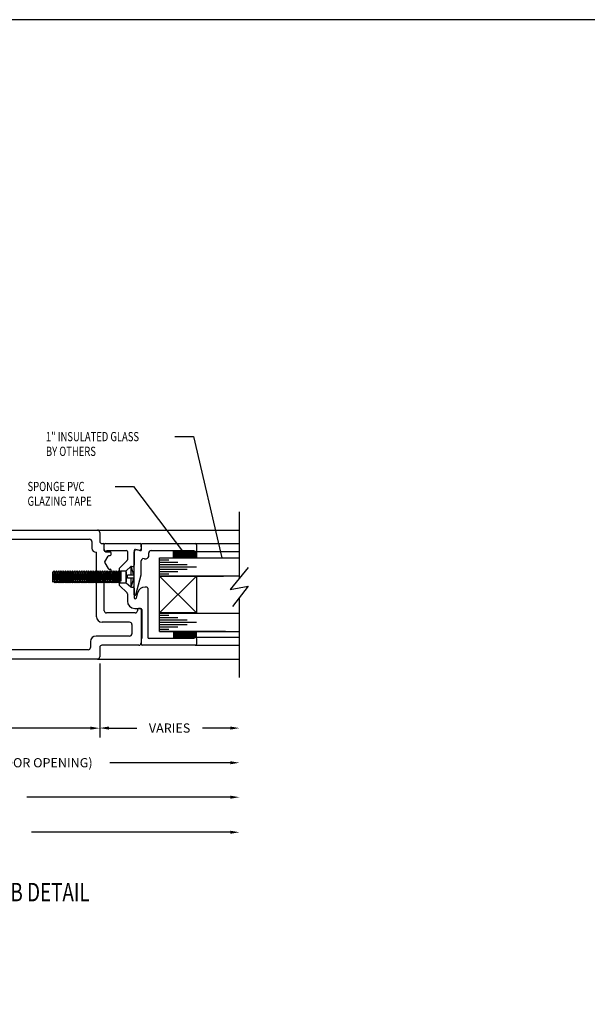
# Model space of a CAD drawing. Extents: x 123 to 206, y -102 to 67.
# Drawn here: x 132 to 139, y 53 to 67 of the extents above; entities that cross this region are included whole.
import ezdxf

# ---------------------------------------------------------------- set-up
doc = ezdxf.new("R2010")
doc.units = 0
doc.header["$MEASUREMENT"] = 0
doc.layers.get('0').update_dxf_attribs({"linetype": 'CONTINUOUS'})
doc.layers.add('CK_LEVEL_1', color=7, linetype='CONTINUOUS')
doc.dimstyles.new('DIMSTYLE1', dxfattribs={"dimtxt": 0.125, "dimasz": 0.125, "dimexe": 0.125, "dimexo": 0.0625, "dimgap": 0.09, "dimtad": 0, "dimtih": 1, "dimtoh": 1, "dimdec": 4, "dimzin": 0, "dimdsep": 46, "dimtxsty": 'Standard', "dimcen": 0.09, "dimadec": 0, "dimazin": 0, "dimtfac": 1, "dimtdec": 4, "dimtofl": 0, "dimtmove": 2, "dimatfit": 3, "dimfxl": 1, "dimtolj": 1, "dimtzin": 0, "dimarcsym": 0})

# ---------------------------------------------------------------- blocks, each defined once
blk = doc.blocks.new('GENDIM1407')
at = {"layer": 'CK_LEVEL_1', "color": 5, "linetype": 'Continuous'}
for p, q in [((19.478, 49.851), (19.728, 49.851)), ((19.728, 49.851), (20.404, 48.952))]:
    blk.add_line(p, q, dxfattribs=at)
blk.add_solid([(20.404, 48.952), (20.314, 49.041), (20.344, 49.064), (20.404, 48.952)], dxfattribs=at)
at = {"layer": 'CK_LEVEL_1', "color": 5, "linetype": 'Continuous', "width": 0.75}
for s, p in [('SPONGE PVC', (18.29, 49.788)), ('GLAZING TAPE', (18.29, 49.588))]:
    blk.add_text(s, height=0.125, dxfattribs=at).set_placement(p)
blk = doc.blocks.new('GENDIM1408')
at = {"layer": 'CK_LEVEL_1', "color": 5, "linetype": 'Continuous'}
for p, q in [((20.289, 50.528), (20.539, 50.528)), ((20.539, 50.528), (20.926, 48.881))]:
    blk.add_line(p, q, dxfattribs=at)
blk.add_solid([(20.926, 48.881), (20.879, 48.998), (20.916, 49.006), (20.926, 48.881)], dxfattribs=at)
at = {"layer": 'CK_LEVEL_1', "color": 5, "linetype": 'Continuous', "width": 0.75}
for s, p in [('1" INSULATED GLASS', (18.539, 50.465)), ('BY OTHERS', (18.539, 50.265))]:
    blk.add_text(s, height=0.125, dxfattribs=at).set_placement(p)
blk = doc.blocks.new('*D1430')
at = {"layer": 'CK_LEVEL_1', "color": 0, "linetype": 'Continuous', "lineweight": -2, "transparency": 16777216}
for p, q in [((129.265, 58.087), (129.265, 57.086)), ((132.765, 58.087), (132.765, 57.086)), ((129.39, 57.211), (130.798, 57.211)), ((132.64, 57.211), (131.232, 57.211))]:
    blk.add_line(p, q, dxfattribs=at)
at = {"layer": 'CK_LEVEL_1', "color": 0, "linetype": 'Continuous', "transparency": 16777216}
for points in [[(129.39, 57.232), (129.39, 57.191), (129.265, 57.211)], [(132.64, 57.232), (132.64, 57.191), (132.765, 57.211)]]:
    blk.add_solid(points, dxfattribs=at)
at = {"layer": 'CK_LEVEL_1', "color": 0, "linetype": 'Continuous', "transparency": 16777216, "insert": (131.015, 57.211), "char_height": 0.125, "attachment_point": 5}
blk.add_mtext('\\A1;3{\\H0.7x;\\S1/2;}"', dxfattribs=at)

msp = doc.modelspace()

# ---------------------------------------------------------------- linework, layer by layer
at = {"layer": 'CK_LEVEL_1', "color": 4, "linetype": 'Continuous'}
for p, q in [((134.66132, 59.24895), (134.66132, 60.14992)), ((133.76455, 59.52565), (133.76455, 59.62337)), ((133.77955, 59.52565), (133.77955, 59.62337)), ((133.79455, 59.52565), (133.79455, 59.62337)), ((133.80955, 59.52565), (133.80955, 59.62337)), ((133.82455, 59.52565), (133.82455, 59.62337)), ((133.83955, 59.52565), (133.83955, 59.62337)), ((133.85454, 59.52565), (133.85454, 59.62337)), ((133.86954, 59.52565), (133.86954, 59.62337)), ((133.88454, 59.52565), (133.88454, 59.62337)), ((133.89954, 59.52565), (133.89954, 59.62337)), ((133.91454, 59.52565), (133.91454, 59.62337)), ((133.92954, 59.52565), (133.92954, 59.62337)), ((133.94454, 59.52565), (133.94454, 59.62337)), ((133.95954, 59.52565), (133.95954, 59.62337)), ((133.97454, 59.52565), (133.97454, 59.62337)), ((133.98954, 59.52565), (133.98954, 59.62337)), ((134.00454, 59.52565), (134.00454, 59.62337)), ((134.01954, 59.52565), (134.01954, 59.62337)), ((134.03454, 59.52565), (134.03454, 59.62337)), ((134.04954, 59.52565), (134.04954, 59.61686)), ((134.06454, 59.52565), (134.06454, 59.60845)), ((134.07655, 59.61683), (134.07655, 59.52565)), ((134.77846, 59.39102), (134.53521, 59.09601)), ((134.53521, 59.09601), (134.77846, 59.13815)), ((134.77846, 59.13815), (134.56562, 58.86422)), ((134.66132, 57.89992), (134.66132, 58.98739)), ((133.76455, 58.52565), (133.76455, 58.42992)), ((133.77955, 58.52565), (133.77955, 58.42992)), ((133.79455, 58.52565), (133.79455, 58.42992)), ((133.80955, 58.52565), (133.80955, 58.42992)), ((133.82455, 58.52565), (133.82455, 58.42992)), ((133.83955, 58.52565), (133.83955, 58.42992)), ((133.85454, 58.52565), (133.85454, 58.42992)), ((133.86954, 58.52565), (133.86954, 58.42992)), ((133.88454, 58.52565), (133.88454, 58.42992)), ((133.89954, 58.52565), (133.89954, 58.42992)), ((133.91454, 58.52565), (133.91454, 58.42992)), ((133.92954, 58.52565), (133.92954, 58.42992)), ((133.94454, 58.52565), (133.94454, 58.42992)), ((133.95954, 58.52565), (133.95954, 58.42992)), ((133.97454, 58.52565), (133.97454, 58.42992)), ((133.98954, 58.52565), (133.98954, 58.42992)), ((134.00454, 58.52565), (134.00454, 58.42992)), ((134.01954, 58.52565), (134.01954, 58.42992)), ((134.03454, 58.52565), (134.03454, 58.42992)), ((134.04954, 58.52565), (134.04954, 58.43819)), ((134.06454, 58.52565), (134.06454, 58.44492)), ((134.07655, 58.44492), (134.07655, 58.52565))]:
    msp.add_line(p, q, dxfattribs=at)
at = {"layer": 'CK_LEVEL_1', "color": 23, "linetype": 'Continuous'}
for p, q in [((129.40505, 59.89992), (132.73405, 59.89992)), ((129.42105, 59.77492), (132.62905, 59.77492)), ((132.76505, 59.86892), (132.76505, 59.74892)), ((132.66005, 59.74392), (132.66005, 59.65392)), ((132.79605, 59.71792), (132.81205, 59.71792)), ((132.82705, 59.63492), (132.82705, 59.70292)), ((132.71505, 59.59892), (132.72205, 59.59892)), ((132.72205, 58.72492), (132.72205, 59.59892)), ((132.83438, 59.47042), (132.87826, 59.54642)), ((132.85805, 59.60392), (132.90605, 59.60392)), ((132.89125, 59.55392), (132.90605, 59.55392)), ((132.92105, 59.56892), (132.92105, 59.58892)), ((132.83438, 59.45542), (132.87826, 59.37942)), ((132.89125, 59.37192), (132.90605, 59.37192)), ((132.92105, 59.33692), (132.92105, 59.35692)), ((132.82705, 58.80592), (132.82705, 59.29092)), ((132.85805, 59.32192), (132.90605, 59.32192)), ((133.27705, 58.82192), (133.27705, 58.80592)), ((133.31205, 58.83692), (133.29205, 58.83692)), ((133.32705, 58.82192), (133.32705, 58.36792)), ((133.24605, 58.77492), (132.85805, 58.77492)), ((133.17105, 58.64992), (132.79705, 58.64992)), ((133.20205, 58.61892), (133.20205, 58.49292)), ((133.17105, 58.46192), (132.71505, 58.46192)), ((132.64005, 58.38692), (132.64005, 58.30592)), ((132.76505, 58.30592), (132.76505, 58.18092)), ((133.29605, 58.33692), (132.79605, 58.33692)), ((132.73405, 58.14992), (129.40505, 58.14992)), ((132.60905, 58.27492), (129.42105, 58.27492))]:
    msp.add_line(p, q, dxfattribs=at)
at = {"layer": 'CK_LEVEL_1', "color": 221, "linetype": 'Continuous'}
for p, q in [((132.73405, 59.89992), (134.66132, 59.89992)), ((134.06305, 59.71637), (134.66132, 59.71637)), ((134.06305, 59.60837), (134.66132, 59.60837)), ((134.06205, 58.44492), (134.66132, 58.44492)), ((134.06205, 58.33692), (134.66132, 58.33692)), ((132.73429, 58.14992), (134.66132, 58.14992))]:
    msp.add_line(p, q, dxfattribs=at)
at = {"layer": 'CK_LEVEL_1', "color": 6, "linetype": 'Continuous'}
for p, q in [((132.82705, 59.62492), (132.82705, 59.70292)), ((132.84205, 59.71792), (133.31205, 59.71792)), ((132.85705, 59.62492), (133.12605, 59.62492)), ((133.23405, 59.62422), (133.23405, 59.42192)), ((133.25293, 59.63871), (133.30187, 59.6256)), ((133.32705, 59.70292), (133.32705, 59.64492)), ((133.13665, 59.48705), (133.03444, 59.38483)), ((133.14105, 59.60992), (133.14105, 59.49765)), ((133.03005, 59.37423), (133.03005, 59.15961)), ((133.19426, 59.40692), (133.21905, 59.40692)), ((133.12305, 59.3357), (133.12305, 59.19813)), ((133.03444, 59.149), (133.13665, 59.04679)), ((133.19426, 59.12692), (133.21905, 59.12692)), ((133.23405, 59.11192), (133.23405, 58.98192)), ((133.40505, 59.12692), (133.38016, 59.12692)), ((133.42005, 59.11192), (133.42005, 58.44492)), ((133.14105, 59.03618), (133.14105, 58.93692)), ((133.26354, 58.97804), (133.28357, 59.0528)), ((133.24105, 58.83692), (133.32205, 58.83692)), ((133.33705, 58.82192), (133.33705, 58.42992)), ((133.33705, 58.42992), (133.32705, 58.42992)), ((133.32705, 58.42992), (133.32705, 58.35192)), ((134.04705, 58.42992), (133.43505, 58.42992)), ((134.07705, 58.42992), (134.07705, 58.35192)), ((134.06205, 58.33692), (133.34205, 58.33692))]:
    msp.add_line(p, q, dxfattribs=at)
at = {"layer": 'CK_LEVEL_1', "color": 163, "linetype": 'Continuous'}
for p, q in [((133.31471, 59.62216), (133.27307, 59.63332)), ((133.33354, 59.63795), (133.32811, 59.70006)), ((133.34305, 59.71637), (134.06305, 59.71637)), ((133.462, 59.62337), (134.04805, 59.62337)), ((134.07805, 59.70137), (134.07805, 59.62337)), ((133.23405, 59.02337), (133.23405, 59.60337)), ((133.37065, 59.51089), (133.36607, 59.51212)), ((133.4334, 59.56354), (133.43112, 59.58967)), ((133.32705, 59.29647), (133.32705, 59.48217)), ((133.25371, 59.02078), (133.32654, 59.29259))]:
    msp.add_line(p, q, dxfattribs=at)
at = {"layer": 'CK_LEVEL_1', "color": 2, "linetype": 'Continuous'}
for p, q in [((133.57705, 59.27565), (133.57705, 59.52565)), ((133.57705, 59.52565), (134.66132, 59.52565)), ((133.57705, 59.49465), (133.70205, 59.49465)), ((133.57705, 59.46364), (133.82705, 59.46364)), ((133.57705, 59.43264), (133.95205, 59.43264)), ((133.57705, 59.40164), (134.07705, 59.40164)), ((133.57705, 59.37064), (133.95205, 59.37064)), ((133.57705, 59.33965), (133.82705, 59.33965)), ((133.57705, 59.30664), (133.70205, 59.30664)), ((134.66132, 59.27664), (133.57705, 59.27664)), ((133.57705, 59.27664), (134.44588, 59.27664)), ((133.57705, 58.77465), (134.66132, 58.77465)), ((133.57705, 58.52465), (133.57705, 58.77465)), ((133.57705, 58.74365), (133.70205, 58.74365)), ((133.57705, 58.71264), (133.82705, 58.71264)), ((133.57705, 58.68164), (133.95205, 58.68164)), ((133.57705, 58.65065), (134.07705, 58.65065)), ((133.57705, 58.61964), (133.95205, 58.61964)), ((133.57705, 58.58865), (133.82705, 58.58865)), ((133.57705, 58.55564), (133.70205, 58.55564)), ((133.57705, 58.52565), (134.66132, 58.52565)), ((134.47332, 58.52565), (133.57705, 58.52565))]:
    msp.add_line(p, q, dxfattribs=at)
at = {"layer": 'CK_LEVEL_1', "color": 3, "linetype": 'Continuous'}
for p, q in [((133.12305, 59.34892), (133.18859, 59.40589)), ((133.18805, 59.40692), (133.18805, 59.28742)), ((132.13086, 59.32792), (132.12305, 59.32792)), ((132.12305, 59.32792), (132.12305, 59.20592)), ((132.14649, 59.34892), (132.13086, 59.32792)), ((132.13086, 59.32792), (132.14649, 59.20592)), ((132.16211, 59.32792), (132.14649, 59.34892)), ((132.14649, 59.34892), (132.16211, 59.18492)), ((132.17774, 59.34892), (132.16211, 59.32792)), ((132.16211, 59.32792), (132.17774, 59.20592)), ((132.19336, 59.32792), (132.17774, 59.34892)), ((132.17774, 59.34892), (132.19336, 59.18492)), ((132.20899, 59.34892), (132.19336, 59.32792)), ((132.19336, 59.32792), (132.20899, 59.20592)), ((132.22461, 59.32792), (132.20899, 59.34892)), ((132.20899, 59.34892), (132.22461, 59.18492)), ((132.24024, 59.34892), (132.22461, 59.32792)), ((132.22461, 59.32792), (132.24024, 59.20592)), ((132.25586, 59.32792), (132.24024, 59.34892)), ((132.24024, 59.34892), (132.25586, 59.18492)), ((132.27149, 59.34892), (132.25586, 59.32792)), ((132.25586, 59.32792), (132.27149, 59.20592)), ((132.28711, 59.32792), (132.27149, 59.34892)), ((132.27149, 59.34892), (132.28711, 59.18492)), ((132.30274, 59.34892), (132.28711, 59.32792)), ((132.28711, 59.32792), (132.30274, 59.20592)), ((132.31836, 59.32792), (132.30274, 59.34892)), ((132.30274, 59.34892), (132.31836, 59.18492)), ((132.33399, 59.34892), (132.31836, 59.32792)), ((132.31836, 59.32792), (132.33399, 59.20592)), ((132.34961, 59.32792), (132.33399, 59.34892)), ((132.33399, 59.34892), (132.34961, 59.18492)), ((132.36524, 59.34892), (132.34961, 59.32792)), ((132.34961, 59.32792), (132.36524, 59.20592)), ((132.38086, 59.32792), (132.36524, 59.34892)), ((132.36524, 59.34892), (132.38086, 59.18492)), ((132.39649, 59.34892), (132.38086, 59.32792)), ((132.38086, 59.32792), (132.39649, 59.20592)), ((132.41211, 59.32792), (132.39649, 59.34892)), ((132.39649, 59.34892), (132.41211, 59.18492)), ((132.42774, 59.34892), (132.41211, 59.32792)), ((132.41211, 59.32792), (132.42774, 59.20592)), ((132.44336, 59.32792), (132.42774, 59.34892)), ((132.42774, 59.34892), (132.44336, 59.18492)), ((132.45899, 59.34892), (132.44336, 59.32792)), ((132.44336, 59.32792), (132.45899, 59.20592)), ((132.47461, 59.32792), (132.45899, 59.34892)), ((132.45899, 59.34892), (132.47461, 59.18492)), ((132.49024, 59.34892), (132.47461, 59.32792)), ((132.47461, 59.32792), (132.49024, 59.20592)), ((132.50586, 59.32792), (132.49024, 59.34892)), ((132.49024, 59.34892), (132.50586, 59.18492)), ((132.52149, 59.34892), (132.50586, 59.32792)), ((132.50586, 59.32792), (132.52149, 59.20592)), ((132.53711, 59.32792), (132.52149, 59.34892)), ((132.52149, 59.34892), (132.53711, 59.18492)), ((132.55274, 59.34892), (132.53711, 59.32792)), ((132.53711, 59.32792), (132.55274, 59.20592)), ((132.56836, 59.32792), (132.55274, 59.34892)), ((132.55274, 59.34892), (132.56836, 59.18492)), ((132.58399, 59.34892), (132.56836, 59.32792)), ((132.56836, 59.32792), (132.58399, 59.20592)), ((132.59961, 59.32792), (132.58399, 59.34892)), ((132.58399, 59.34892), (132.59961, 59.18492)), ((132.61524, 59.34892), (132.59961, 59.32792)), ((132.59961, 59.32792), (132.61524, 59.20592)), ((132.63086, 59.32792), (132.61524, 59.34892)), ((132.61524, 59.34892), (132.63086, 59.18492)), ((132.64649, 59.34892), (132.63086, 59.32792)), ((132.63086, 59.32792), (132.64649, 59.20592)), ((132.66211, 59.32792), (132.64649, 59.34892)), ((132.64649, 59.34892), (132.66211, 59.18492)), ((132.67774, 59.34892), (132.66211, 59.32792)), ((132.66211, 59.32792), (132.67774, 59.20592)), ((132.69336, 59.32792), (132.67774, 59.34892)), ((132.67774, 59.34892), (132.69336, 59.18492)), ((132.70899, 59.34892), (132.69336, 59.32792)), ((132.69336, 59.32792), (132.70899, 59.20592)), ((132.72461, 59.32792), (132.70899, 59.34892)), ((132.70899, 59.34892), (132.72461, 59.18492)), ((132.74024, 59.34892), (132.72461, 59.32792)), ((132.72461, 59.32792), (132.74024, 59.20592)), ((132.75586, 59.32792), (132.74024, 59.34892)), ((132.74024, 59.34892), (132.75586, 59.18492)), ((132.77149, 59.34892), (132.75586, 59.32792)), ((132.75586, 59.32792), (132.77149, 59.20592)), ((132.78711, 59.32792), (132.77149, 59.34892)), ((132.77149, 59.34892), (132.78711, 59.18492)), ((132.80274, 59.34892), (132.78711, 59.32792)), ((132.78711, 59.32792), (132.80274, 59.20592)), ((132.81836, 59.32792), (132.80274, 59.34892)), ((132.80274, 59.34892), (132.81836, 59.18492)), ((132.83399, 59.34892), (132.81836, 59.32792)), ((132.81836, 59.32792), (132.83399, 59.20592)), ((132.84961, 59.32792), (132.83399, 59.34892)), ((132.83399, 59.34892), (132.84961, 59.18492)), ((132.86524, 59.34892), (132.84961, 59.32792)), ((132.84961, 59.32792), (132.86524, 59.20592)), ((132.88086, 59.32792), (132.86524, 59.34892)), ((132.86524, 59.34892), (132.88086, 59.18492)), ((132.89649, 59.34892), (132.88086, 59.32792)), ((132.88086, 59.32792), (132.89649, 59.20592)), ((132.91211, 59.32792), (132.89649, 59.34892)), ((132.89649, 59.34892), (132.91211, 59.18492)), ((132.92774, 59.34892), (132.91211, 59.32792)), ((132.91211, 59.32792), (132.92774, 59.20592)), ((132.94336, 59.32792), (132.92774, 59.34892)), ((132.92774, 59.34892), (132.94336, 59.18492)), ((132.95899, 59.34892), (132.94336, 59.32792)), ((132.94336, 59.32792), (132.95899, 59.20592)), ((132.97461, 59.32792), (132.95899, 59.34892)), ((132.95899, 59.34892), (132.97461, 59.18492)), ((132.99024, 59.34892), (132.97461, 59.32792)), ((132.97461, 59.32792), (132.99024, 59.20592)), ((133.00586, 59.32792), (132.99024, 59.34892)), ((132.99024, 59.34892), (133.00586, 59.18492)), ((133.02149, 59.34892), (133.00586, 59.32792)), ((133.00586, 59.32792), (133.02149, 59.20592)), ((133.03711, 59.32792), (133.02149, 59.34892)), ((133.02149, 59.34892), (133.03711, 59.18492)), ((133.05274, 59.34892), (133.03711, 59.32792)), ((133.05274, 59.20592), (133.03711, 59.32792)), ((133.05274, 59.34892), (133.05274, 59.20592)), ((133.05274, 59.34892), (133.12305, 59.34892)), ((133.12305, 59.18492), (133.12305, 59.34892)), ((133.14087, 59.24642), (133.14087, 59.28742)), ((133.22432, 59.28742), (133.14087, 59.28742)), ((133.22432, 59.24642), (133.14087, 59.24642)), ((133.18805, 59.24642), (133.18805, 59.12692)), ((132.12305, 59.20592), (132.13086, 59.19541)), ((132.14649, 59.20592), (132.13086, 59.19541)), ((132.16211, 59.18492), (132.14649, 59.20592)), ((132.17774, 59.20592), (132.16211, 59.18492)), ((132.19336, 59.18492), (132.17774, 59.20592)), ((132.20899, 59.20592), (132.19336, 59.18492)), ((132.22461, 59.18492), (132.20899, 59.20592)), ((132.24024, 59.20592), (132.22461, 59.18492)), ((132.25586, 59.18492), (132.24024, 59.20592)), ((132.27149, 59.20592), (132.25586, 59.18492)), ((132.28711, 59.18492), (132.27149, 59.20592)), ((132.30274, 59.20592), (132.28711, 59.18492)), ((132.31836, 59.18492), (132.30274, 59.20592)), ((132.33399, 59.20592), (132.31836, 59.18492)), ((132.34961, 59.18492), (132.33399, 59.20592)), ((132.36524, 59.20592), (132.34961, 59.18492)), ((132.38086, 59.18492), (132.36524, 59.20592)), ((132.39649, 59.20592), (132.38086, 59.18492)), ((132.41211, 59.18492), (132.39649, 59.20592)), ((132.42774, 59.20592), (132.41211, 59.18492)), ((132.44336, 59.18492), (132.42774, 59.20592)), ((132.45899, 59.20592), (132.44336, 59.18492)), ((132.47461, 59.18492), (132.45899, 59.20592)), ((132.49024, 59.20592), (132.47461, 59.18492)), ((132.50586, 59.18492), (132.49024, 59.20592)), ((132.52149, 59.20592), (132.50586, 59.18492)), ((132.53711, 59.18492), (132.52149, 59.20592)), ((132.55274, 59.20592), (132.53711, 59.18492)), ((132.56836, 59.18492), (132.55274, 59.20592)), ((132.58399, 59.20592), (132.56836, 59.18492)), ((132.59961, 59.18492), (132.58399, 59.20592)), ((132.61524, 59.20592), (132.59961, 59.18492)), ((132.63086, 59.18492), (132.61524, 59.20592)), ((132.64649, 59.20592), (132.63086, 59.18492)), ((132.66211, 59.18492), (132.64649, 59.20592)), ((132.67774, 59.20592), (132.66211, 59.18492)), ((132.69336, 59.18492), (132.67774, 59.20592)), ((132.70899, 59.20592), (132.69336, 59.18492)), ((132.72461, 59.18492), (132.70899, 59.20592)), ((132.74024, 59.20592), (132.72461, 59.18492)), ((132.75586, 59.18492), (132.74024, 59.20592)), ((132.77149, 59.20592), (132.75586, 59.18492)), ((132.78711, 59.18492), (132.77149, 59.20592)), ((132.80274, 59.20592), (132.78711, 59.18492)), ((132.81836, 59.18492), (132.80274, 59.20592)), ((132.83399, 59.20592), (132.81836, 59.18492)), ((132.84961, 59.18492), (132.83399, 59.20592)), ((132.86524, 59.20592), (132.84961, 59.18492)), ((132.88086, 59.18492), (132.86524, 59.20592)), ((132.89649, 59.20592), (132.88086, 59.18492)), ((132.91211, 59.18492), (132.89649, 59.20592)), ((132.92774, 59.20592), (132.91211, 59.18492)), ((132.94336, 59.18492), (132.92774, 59.20592)), ((132.95899, 59.20592), (132.94336, 59.18492)), ((132.97461, 59.18492), (132.95899, 59.20592)), ((132.99024, 59.20592), (132.97461, 59.18492)), ((133.00586, 59.18492), (132.99024, 59.20592)), ((133.02149, 59.20592), (133.00586, 59.18492)), ((133.03711, 59.18492), (133.02149, 59.20592)), ((133.03711, 59.18492), (133.12305, 59.18492)), ((133.12305, 59.18492), (133.18805, 59.12841))]:
    msp.add_line(p, q, dxfattribs=at)
at = {"layer": 'CK_LEVEL_1', "color": 15, "linetype": 'Continuous'}
for p, q in [((133.57705, 58.77664), (133.57705, 59.27664)), ((133.57705, 59.27664), (134.07704, 59.27664)), ((134.07704, 59.27664), (133.57705, 58.77664)), ((134.07704, 58.77664), (133.57705, 59.27664)), ((134.07704, 59.27664), (134.07704, 58.77664)), ((134.07704, 58.77664), (133.57705, 58.77664))]:
    msp.add_line(p, q, dxfattribs=at)
at = {"layer": 'CK_LEVEL_1', "color": 1, "linetype": 'Continuous'}
for p, q in [((132.76505, 58.08742), (132.76505, 57.08744)), ((132.89005, 57.21244), (133.26902, 57.21244)), ((134.53632, 57.21244), (134.15735, 57.21244)), ((134.53632, 56.74186), (132.90125, 56.74186)), ((134.53632, 56.274), (131.77625, 56.274)), ((134.53632, 55.79794), (131.83875, 55.79794))]:
    msp.add_line(p, q, dxfattribs=at)
at = {"layer": 'CK_LEVEL_1', "color": 7, "linetype": 'Continuous'}
msp.add_polyline3d([(123.37145, 13.35904, 0), (206.0081, 13.35904, 0), (206.0081, 66.82981, 0), (123.37145, 66.82981, 0), (123.37145, 13.35904, 0)], close=True, dxfattribs=at)
at = {"layer": 'CK_LEVEL_1', "color": 23, "linetype": 'Continuous'}
for centre, radius, start, end in [((132.73405, 59.86892), 0.031, 0, 90), ((132.62905, 59.74392), 0.031, 0, 90), ((132.71505, 59.65392), 0.055, 180, 270), ((132.79605, 59.74892), 0.031, 180, 270), ((132.81205, 59.70292), 0.015, 0, 90), ((132.85805, 59.63492), 0.031, 180, 270), ((132.89125, 59.53892), 0.015, 90, 150), ((132.90605, 59.58892), 0.015, 0, 90), ((132.90605, 59.56892), 0.015, 270, 0), ((132.84737, 59.46292), 0.015, 150, 210), ((132.89125, 59.38692), 0.015, 210, 270), ((132.90605, 59.35692), 0.015, 0, 90), ((132.85805, 59.29092), 0.031, 90, 180), ((132.90605, 59.33692), 0.015, 270, 0), ((133.29205, 58.82192), 0.015, 90, 180), ((133.31205, 58.82192), 0.015, 0, 90), ((132.79705, 58.72492), 0.075, 180, 270), ((132.85805, 58.80592), 0.031, 180, 270), ((133.24605, 58.80592), 0.031, 270, 0), ((133.17105, 58.61892), 0.031, 0, 90), ((132.71505, 58.38692), 0.075, 90, 180), ((133.17105, 58.49292), 0.031, 270, 0), ((132.60905, 58.30592), 0.031, 270, 0), ((132.79605, 58.30592), 0.031, 90, 180), ((133.29605, 58.36792), 0.031, 270, 0), ((132.73405, 58.18092), 0.031, 270, 0)]:
    msp.add_arc(centre, radius, start, end, dxfattribs=at)
at = {"layer": 'CK_LEVEL_1', "color": 6, "linetype": 'Continuous'}
for centre, radius, start, end in [((132.84205, 59.70292), 0.015, 90, 180), ((132.84205, 59.62492), 0.015, 180, 0), ((133.12605, 59.60992), 0.015, 360, 90), ((133.24905, 59.62422), 0.015, 75, 180), ((133.30705, 59.64492), 0.02, 255, 0), ((133.31205, 59.70292), 0.015, 0, 90), ((133.12605, 59.49765), 0.015, 315, 360), ((133.04505, 59.37423), 0.015, 135, 180), ((133.19426, 59.39192), 0.015, 90, 135), ((133.21905, 59.42192), 0.015, 270, 0), ((133.04505, 59.15961), 0.015, 180, 225), ((133.19426, 59.14192), 0.015, 225, 270), ((133.21905, 59.11192), 0.015, 0, 90), ((133.38016, 59.02692), 0.1, 90, 165), ((133.40505, 59.11192), 0.015, 360, 90), ((133.12605, 59.03618), 0.015, 0, 45), ((133.24905, 58.98192), 0.015, 180, 345), ((133.24105, 58.93692), 0.1, 180, 270), ((133.32205, 58.82192), 0.015, 0, 90), ((133.43505, 58.44492), 0.015, 180, 270), ((134.06205, 58.42992), 0.015, 0, 180), ((133.34205, 58.35192), 0.015, 180, 270), ((134.06205, 58.35192), 0.015, 270, 360)]:
    msp.add_arc(centre, radius, start, end, dxfattribs=at)
at = {"layer": 'CK_LEVEL_1', "color": 163, "linetype": 'Continuous'}
for centre, radius, start, end in [((133.26505, 59.60337), 0.031, 75, 180), ((133.3186, 59.63665), 0.015, 255, 5), ((133.34305, 59.70137), 0.015, 90, 185), ((133.462, 59.59237), 0.031, 90, 185), ((134.06305, 59.62337), 0.015, 180, 0), ((134.06305, 59.70137), 0.015, 360, 90), ((133.35805, 59.48217), 0.031, 75, 180), ((133.3836, 59.55918), 0.05, 255, 5), ((133.31205, 59.29647), 0.015, 345, 0), ((133.24405, 59.02337), 0.01, 180, 345)]:
    msp.add_arc(centre, radius, start, end, dxfattribs=at)
at = {"layer": 'CK_LEVEL_1', "color": 3, "linetype": 'Continuous'}
for centre, start, end in [((132.89807, 59.25364), 5.91166, 27.860595), ((132.89807, 59.2802), 332.139405, 354.08834)]:
    msp.add_arc(centre, 0.328, start, end, dxfattribs=at)
at = {"layer": 'CK_LEVEL_1', "color": 1, "linetype": 'Continuous'}
for points in [[(132.89005, 57.23327), (132.89005, 57.19161), (132.76505, 57.21244)], [(134.53632, 57.23327), (134.53632, 57.19161), (134.66132, 57.21244)], [(134.53632, 56.76269), (134.53632, 56.72102), (134.66132, 56.74186)], [(134.53632, 56.29483), (134.53632, 56.25317), (134.66132, 56.274)], [(134.53632, 55.81877), (134.53632, 55.7771), (134.66132, 55.79794)]]:
    msp.add_solid(points, dxfattribs=at)

# ---------------------------------------------------------------- block references
at = {"linetype": 'Continuous'}
for name in ['GENDIM1408', 'GENDIM1407']:
    msp.add_blockref(name, (113.49686, 10.64225), dxfattribs=at)

# ---------------------------------------------------------------- texts
at = {"layer": 'CK_LEVEL_1', "color": 7, "linetype": 'Continuous', "width": 0.75}
msp.add_text('CONTINUOUS HINGE JAMB DETAIL', height=0.25, dxfattribs=at).set_placement((128.5047, 54.86015))
at = {"layer": 'CK_LEVEL_1', "color": 1, "linetype": 'Continuous', "char_height": 0.125, "attachment_point": 5}
for s, insert in [('\\A1;VARIES', (133.71318, 57.21244)), ('\\A1;D.O. (DOOR OPENING)', (131.79042, 56.74186))]:
    msp.add_mtext(s, dxfattribs=dict(at, insert=insert))

# ---------------------------------------------------------------- dimensions: what is measured, and where the dimension line sits
at = {"layer": 'CK_LEVEL_1', "color": 1, "linetype": 'Continuous'}
dim = msp.add_linear_dim(base=(132.76505, 57.21139), p1=(129.26505, 58.14992), p2=(132.76505, 58.14992), text='3{\\H0.7x;\\S1/2;}"', dimstyle='DIMSTYLE1', dxfattribs=at)
dim.commit()
dim.dimension.update_dxf_attribs({"geometry": '*D1430', "text_midpoint": (131.01505, 57.21139)})

doc.saveas('drawing.dxf')
